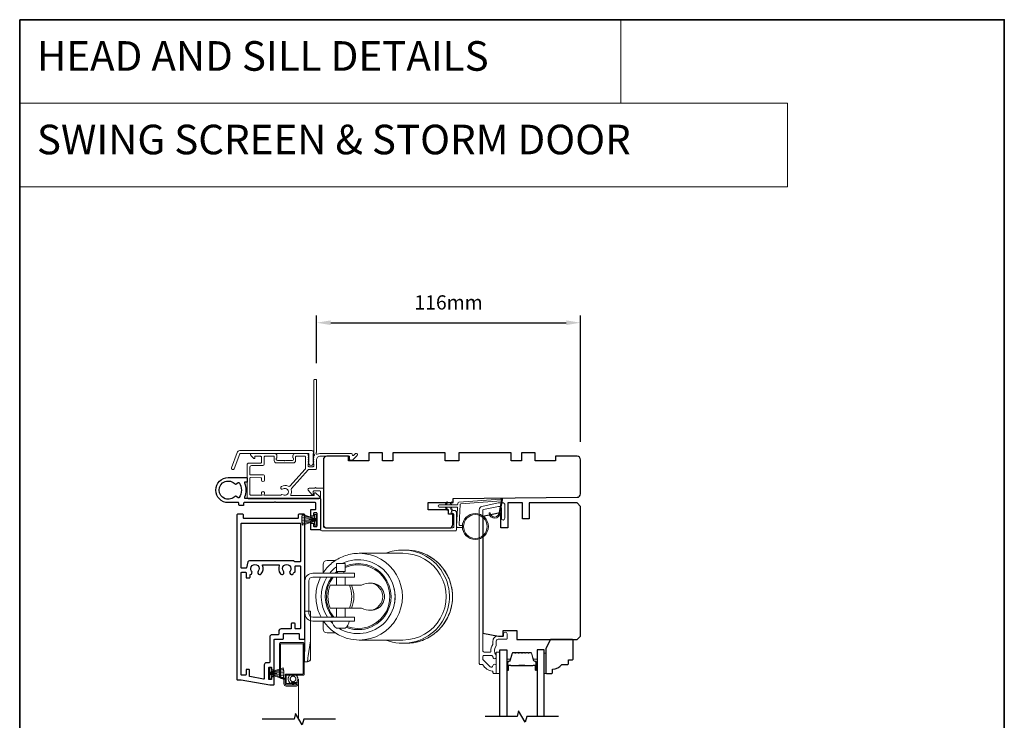
# Model space of a CAD drawing. Extents: x 3441 to 13378, y 97 to 4616.
# Drawn here: x 4899 to 5332, y 2301 to 2609 of the extents above; entities that cross this region are included whole.
import ezdxf

# ---------------------------------------------------------------- set-up
doc = ezdxf.new("R2010")
doc.units = 0
doc.header["$LTSCALE"] = 250
doc.header["$MEASUREMENT"] = 0
doc.header["$PDMODE"] = 3
doc.header["$PDSIZE"] = -2
doc.linetypes.add('HIDDEN', pattern=[0.375, 0.25, -0.125])
doc.layers.get('DEFPOINTS').update_dxf_attribs({"color": 2, "linetype": 'CONTINUOUS'})
for name, color, linetype, lineweight in [('1', 1, 'CONTINUOUS', 13), ('2', 2, 'CONTINUOUS', 25), ('5', 7, 'HIDDEN', 9), ('6', 6, 'CONTINUOUS', 5), ('8', 7, 'CONTINUOUS', 35), ('Butal', 9, 'CONTINUOUS', 15), ('Frame & Sash Cladding', 3, 'CONTINUOUS', 15), ('Spacer Bar', 1, 'CONTINUOUS', 9), ('Vinyl', 6, 'CONTINUOUS', 15), ('Wood', 7, 'CONTINUOUS', 25)]:
    doc.layers.add(name, color=color, linetype=linetype, lineweight=lineweight)
for name, color, linetype in [('3', 3, 'CONTINUOUS'), ('7', 7, 'CONTINUOUS'), ('Glass', 6, 'CONTINUOUS')]:
    doc.layers.add(name, color=color, linetype=linetype)
doc.styles.add('BOLD', font='txt')
doc.styles.add('ROMANS', font='romans')
doc.dimstyles.new('LWDEC', dxfattribs={"dimscale": 0.075, "dimtxt": 2.5, "dimasz": 2, "dimexe": 1.25, "dimexo": 3, "dimgap": 2, "dimtad": 1, "dimtoh": 1, "dimdec": 4, "dimzin": 11, "dimdsep": 46, "dimlunit": 5, "dimtxsty": 'ROMANS', "dimcen": 0, "dimdle": 1.5, "dimazin": 0, "dimtfac": 1, "dimtdec": 4, "dimtix": 1, "dimtmove": 0, "dimatfit": 3, "dimfxl": 0, "dimfrac": 2, "dimtzin": 0, "dimarcsym": 0})

# ---------------------------------------------------------------- blocks, each defined once
blk = doc.blocks.new('*D49')
at = {"layer": '2', "color": 0, "linetype": 'ByBlock', "lineweight": -2}
for p, q in [((5029.73, 2458.28), (5029.73, 2479.13)), ((5035.98, 2476.01), (5139.45, 2476.01)), ((5145.7, 2423.65), (5145.7, 2479.13))]:
    blk.add_line(p, q, dxfattribs=at)
at = {"layer": '2', "color": 0}
for points in [[(5035.98, 2477.05), (5035.98, 2474.97), (5029.73, 2476.01)], [(5139.45, 2477.05), (5139.45, 2474.97), (5145.7, 2476.01)]]:
    blk.add_solid(points, dxfattribs=at)
at = {"layer": 'DEFPOINTS', "color": 0}
for p in [(5145.7, 2476.01), (5029.73, 2450.78), (5145.7, 2416.15)]:
    blk.add_point(p, dxfattribs=at)
at = {"layer": '2', "color": 0, "insert": (5087.72, 2484.13), "char_height": 6.25, "attachment_point": 5, "style": 'ROMANS'}
blk.add_mtext('116mm', dxfattribs=at)
blk = doc.blocks.new('A$C08516239')
at = {"layer": '6', "color": 143}
for p, q in [((43.04, 39.55), (23.82, 39.55)), ((44.41, 41), (43.04, 41)), ((7.99, 34.7), (7.99, 31.04)), ((13.35, 36.4), (9.69, 36.4)), ((13.8, 35.1), (17.6, 35.1)), ((13.8, 35.1), (13.8, 31.6)), ((17.6, 35.1), (17.6, 31.6)), ((3.4, 30.8), (5.8, 30.8)), ((11.8, 30.8), (5.8, 30.8)), ((11.8, 30.8), (15.7, 30.8)), ((13.8, 31.6), (17.6, 31.6)), ((14.27, 31.6), (14.27, 30.8)), ((15.7, 30.8), (21.7, 30.8)), ((17.13, 31.6), (17.13, 30.8)), ((21.7, 29.1), (21.7, 30.8)), ((0, 13.2), (0, 27.4)), ((1.7, 13.2), (1.7, 27.4)), ((5.8, 29.1), (3.4, 29.1)), ((5.8, 29.1), (11.8, 29.1)), ((15.7, 29.1), (11.8, 29.1)), ((13.8, 29.1), (13.8, 25.5)), ((21.7, 29.1), (15.7, 29.1)), ((17.6, 29.1), (17.6, 25.5)), ((28.95, 26.5), (28.17, 26.5)), ((19.57, 25.5), (11.1, 25.5)), ((19.57, 25.5), (20.49, 25.5)), ((24.87, 25.5), (20.49, 25.5)), ((11.1, 15.5), (19.57, 15.5)), ((13.8, 15.5), (13.8, 11.5)), ((17.6, 15.5), (17.6, 11.5)), ((20.49, 15.5), (19.57, 15.5)), ((20.49, 15.5), (24.87, 15.5)), ((28.95, 14.5), (28.17, 14.5)), ((3.4, 11.5), (5.8, 11.5)), ((5.8, 9.8), (3.4, 9.8)), ((11.8, 11.5), (5.8, 11.5)), ((5.8, 9.8), (11.8, 9.8)), ((7.99, 9.8), (7.99, 6.3)), ((11.8, 11.5), (15.7, 11.5)), ((15.7, 9.8), (11.8, 9.8)), ((15.7, 11.5), (21.7, 11.5)), ((21.7, 9.8), (15.7, 9.8)), ((21.7, 9.8), (21.7, 11.5)), ((9.69, 4.6), (13.35, 4.6)), ((13.8, 6.7), (17.6, 6.7)), ((43.04, 1.45), (23.82, 1.45)), ((44.41, 0), (43.04, 0))]:
    blk.add_line(p, q, dxfattribs=at)
for centre, radius, start, end in [((9.69, 34.7), 1.7, 90, 180), ((3.4, 27.4), 3.4, 90, 180), ((3.4, 27.4), 1.7, 90, 180), ((3.4, 13.2), 3.4, 180, 270), ((3.4, 13.2), 1.7, 180, 270), ((15.94, 10.08), 4, 184.0033, 237.652), ((15.46, 10.08), 4, 302.348, 355.9967), ((9.69, 6.3), 1.7, 180, 270)]:
    blk.add_arc(centre, radius, start, end, dxfattribs=at)
for centre, major_axis, start_param, end_param in [((23.82, 20.5), (0, -19.05), 0, 3.141593), ((43.04, 20.5), (0, 20.5), 0, 0.378369), ((43.04, 20.5), (0, -20.5), 5.904816, 9.424778), ((43.04, 20.5), (0, -19.05), 0, 3.141593), ((44.41, 20.5), (0, -20.5), 0, 3.141593), ((23.39, 20.5), (0, -16.25), 5.726916, 9.879321), ((23.39, 20.5), (0, -14.5), 5.904732, 9.836502), ((23.37, 20.5), (0, -14), 5.921939, 9.850657), ((23.39, 20.5), (0, -16.25), 3.774654, 4.025873), ((23.39, 20.5), (0, -14.5), 3.840544, 3.922401), ((23.37, 20.5), (0, -14), 3.851374, 3.885668), ((23.39, 20.5), (0, -16.25), 4.154695, 5.299366), ((23.39, 20.5), (0, -14.5), 4.077481, 5.382011), ((23.37, 20.5), (0, -14), 4.050909, 5.410611), ((28.17, 20.5), (0, -6), 5.6975, 10.010464), ((28.95, 20.5), (0, -6), 0, 3.141593), ((23.06, 20.5), (0, -13), 4.317598, 5.10718), ((7.61, 20.5), (0, 13), 4.317598, 5.10718), ((8.53, 20.5), (0, 13), 4.317598, 5.10718), ((23.59, 20.5), (0, 16.05), 4.475333, 4.949445), ((23.39, 20.5), (0, -16.25), 5.431162, 5.517317)]:
    blk.add_ellipse(centre, major_axis=major_axis, ratio=0.997111, start_param=start_param, end_param=end_param, dxfattribs=at)
for points, knots in [([(23.82, 39.55), (21.79, 39.55), (19.77, 39.22), (15.92, 37.94), (14.1, 37), (10.85, 34.57), (9.42, 33.09), (8.11, 31.22), (7.97, 31.01), (7.83, 30.8)], [0, 0, 0, 0, 0.3197308, 0.3197308, 0.6395153, 0.6395153, 0.959439, 0.959439, 0.999341, 0.999341, 0.999341, 0.999341]), ([(44.41, 0), (46.59, 0), (48.77, 0.35), (52.91, 1.73), (54.87, 2.75), (58.36, 5.36), (59.9, 6.95), (62.41, 10.53), (63.37, 12.52), (64.62, 16.71), (64.91, 18.91), (64.78, 23.28), (64.37, 25.46), (62.87, 29.57), (61.8, 31.5), (59.09, 34.93), (57.46, 36.43), (53.82, 38.83), (51.8, 39.74), (47.97, 40.76), (46.19, 41), (44.41, 41)], [3.141593, 3.141593, 3.141593, 3.141593, 3.46142, 3.46142, 3.781283, 3.781283, 4.101234, 4.101234, 4.421293, 4.421293, 4.741436, 4.741436, 5.061607, 5.061607, 5.381738, 5.381738, 5.701778, 5.701778, 6.021711, 6.021711, 6.283185, 6.283185, 6.283185, 6.283185]), ([(6.86, 29.1), (6.36, 28.1), (5.94, 27.05), (5.03, 24.02), (4.76, 21.98), (4.88, 17.92), (5.27, 15.89), (6.27, 13.13), (6.64, 12.3), (7.07, 11.5)], [1.1022304, 1.1022304, 1.1022304, 1.1022304, 1.2795313, 1.2795313, 1.5997552, 1.5997552, 1.9200224, 1.9200224, 2.0630442, 2.0630442, 2.0630442, 2.0630442]), ([(8.1, 9.8), (8.36, 9.42), (8.63, 9.04), (10.17, 7.09), (11.69, 5.7), (15.07, 3.47), (16.95, 2.62), (20.51, 1.67), (22.16, 1.45), (23.82, 1.45)], [2.1674228, 2.1674228, 2.1674228, 2.1674228, 2.2402279, 2.2402279, 2.5602905, 2.5602905, 2.8801847, 2.8801847, 3.1415927, 3.1415927, 3.1415927, 3.1415927])]:
    blk.add_open_spline(points, degree=3, knots=knots, dxfattribs=at)
blk = doc.blocks.new('A$C386D100C')
at = {"layer": '6'}
for p, q in [((0, 22.23), (0.25, 12.99)), ((1.3, 22.23), (0, 22.23)), ((0.25, 13.49), (0.01, 22.23)), ((1.3, 22.15), (1.27, 22.15)), ((1.3, 22.15), (1.3, 22.23)), ((2.75, 13), (1.7, 19.59)), ((2.75, 20.78), (2.75, 20.61)), ((2.75, 20.61), (2.75, 13)), ((0.25, 13.49), (0.25, 0)), ((2.75, 13), (2.75, 8.07)), ((2.75, 0), (2.75, 8.07)), ((0.25, 0), (2.75, 0))]:
    blk.add_line(p, q, dxfattribs=at)
blk.add_arc((1.3, 20.78), 1.45, 0, 90, dxfattribs=at)
blk.add_ellipse((1.83, 18.61), major_axis=(-0.57, 3.62), ratio=0.007758, start_param=4.985406, end_param=6.067176, dxfattribs=at)
blk.add_open_spline([(1.3, 22.15), (1.48, 22.15), (1.69, 22.11), (2.02, 21.97), (2.2, 21.84), (2.46, 21.58), (2.57, 21.39), (2.71, 21.04), (2.75, 20.81), (2.75, 20.61)], degree=3, knots=[0.4205707, 0.4205707, 0.4205707, 0.4205707, 0.4741876, 0.4741876, 0.5288145, 0.5288145, 0.5836969, 0.5836969, 0.6426595, 0.6426595, 0.6426595, 0.6426595], dxfattribs=at)
blk = doc.blocks.new('A$C330946C7')
at = {"layer": '5'}
for p, q in [((8.41, 5.61), (8.41, 6.36)), ((8.41, 6.36), (13.16, 6.36)), ((8.41, 0.36), (10.26, 6.11)), ((10.06, 5.61), (8.41, 5.61)), ((8.93, 0.24), (10.41, 6.06)), ((9.67, 0.11), (10.56, 6.03)), ((10.25, 6.11), (10.06, 5.61)), ((10.08, 5.66), (10.08, 5.66)), ((10.1, 5.66), (10.09, 5.66)), ((11.33, 6.11), (10.25, 6.11)), ((10.25, 6.11), (10.26, 6.11)), ((10.26, 6.11), (11.31, 6.11)), ((10.41, 0.03), (10.71, 6.02)), ((11.16, 0.01), (10.86, 6.02)), ((11.91, 0.08), (11.02, 6.03)), ((12.66, 0.21), (11.17, 6.06)), ((13.16, 0.35), (11.31, 6.11)), ((11.32, 6.11), (11.33, 6.11)), ((11.51, 5.61), (11.33, 6.11)), ((11.48, 5.66), (11.48, 5.66)), ((11.49, 5.66), (11.49, 5.66)), ((13.16, 5.61), (11.51, 5.61)), ((13.16, 6.36), (13.16, 5.61))]:
    blk.add_line(p, q, dxfattribs=at)
for centre, radius, start, end in [((11.22, 11.22), 11.22, 255.5091, 267.7643), ((10.89, 7.83), 7.82, 269.2959, 286.9036)]:
    blk.add_arc(centre, radius, start, end, dxfattribs=at)
blk = doc.blocks.new('A$C7CB67425')
at = {"layer": '3'}
for points in [[(10.9, 33.42, -0.542783), (11.25, 33.19), (11.25, 0.5, 0.414214), (11.75, 0), (25, 0, 0.414214), (25.25, 0.25), (25.25, 4, 0.414214), (25, 4.25), (22.5, 4.25, 0.414214), (22.25, 4), (22.25, 3.25, 0.414214), (22.5, 3), (23.5, 3, -0.414214), (23.75, 2.75), (23.75, 1.75, -0.414214), (23.5, 1.5), (18, 1.5, -0.414214), (17.75, 1.75), (17.75, 2.75, -0.414214), (18, 3), (19, 3, 0.414214), (19.25, 3.25), (19.25, 4, 0.414214), (19, 4.25), (16.5, 4.25, 0.414214), (16.25, 4), (16.25, 2.25, -0.414214), (16, 2), (13.5, 2, -0.414214), (13.25, 2.25), (13.25, 19.54, 0.198912), (13.18, 19.72), (13.07, 19.82, -0.414214), (13.07, 20.18), (13.18, 20.28, 0.198912), (13.25, 20.46), (13.25, 33.55, -0.414214), (13.5, 33.8), (14.25, 33.8, 0.414214), (14.5, 34.05), (14.5, 35.55, 0.414214), (14.25, 35.8), (13.5, 35.8, -0.414214), (13.25, 36.05), (13.25, 40.5, 1), (2.25, 40.5), (2.25, 32.45, 0.414214), (2.5, 32.2), (4, 32.2, 0.414214), (4.25, 32.45), (4.25, 33.19, -0.542783), (4.6, 33.42, 0.212278)], [(10.37, 37.48, 2.683736), (5.13, 37.48, -0.397078), (5.17, 37.13), (4.41, 36.14, 0.427595), (4.46, 35.78, 0.314289), (11.04, 35.78, 0.427595), (11.09, 36.14), (10.33, 37.13, -0.397078)]]:
    blk.add_lwpolyline(points, format="xyb", close=True, dxfattribs=at)
blk = doc.blocks.new('A$C088247D3')
at = {"layer": '2'}
blk.add_blockref('A$C7CB67425', (0, 14.21), dxfattribs=at)
at = {"layer": '2', "rotation": 180}
blk.add_blockref('A$C330946C7', (31.54, 22.44), dxfattribs=at)

msp = doc.modelspace()

# ---------------------------------------------------------------- linework, layer by layer
at = {"layer": '1', "linetype": 'Continuous'}
for points in [[(4899.25, 2609.14), (5163.38, 2609.14), (5163.38, 2572.43), (4899.25, 2572.43)], [(4899.25, 2572.43), (5236.7, 2572.43), (5236.7, 2535.71), (4899.25, 2535.71)]]:
    msp.add_lwpolyline(points, close=True, dxfattribs=at)
at = {"layer": '1'}
msp.add_lwpolyline([(5109.95, 2392.62, -0.968618), (5106.03, 2392.41), (5105.53, 2392.41, 0.966784), (5110.45, 2392.57), (5111.45, 2398.23, 0.488395), (5111.13, 2398.58), (5110.62, 2398.55, -0.488395), (5110.93, 2398.19)], format="xyb", close=True, dxfattribs=at)
for points in [[(5086.81, 2395.96), (5087.25, 2396.91, 1.569686), (5086.93, 2397.06), (5086.3, 2395.96)], [(5086.81, 2394.96), (5087.25, 2394.01, -1.569686), (5086.93, 2393.86), (5086.3, 2394.96)], [(5088.81, 2395.96), (5089.25, 2396.91, 1.569686), (5088.93, 2397.06), (5088.3, 2395.96)], [(5088.81, 2394.96), (5089.25, 2394.01, -1.569686), (5088.93, 2393.86), (5088.3, 2394.96)]]:
    msp.add_lwpolyline(points, format="xyb", dxfattribs=at)
for radius in [5.71, 5.21]:
    msp.add_circle((5099.51, 2386.47), radius, dxfattribs=at)
at = {"layer": '3'}
for points in [[(4996.63, 2319.16), (5009.13, 2316.95), (5010.88, 2316.95, 0.414214), (5011.13, 2317.2), (5011.13, 2320.2, 0.414214), (5010.88, 2320.45), (5010.18, 2320.45, 0.414214), (5009.93, 2320.2), (5009.93, 2319.5, -0.414214), (5009.68, 2319.25), (5008.98, 2319.25, -0.414214), (5008.73, 2319.5), (5008.73, 2324.4, -0.414214), (5008.98, 2324.65), (5009.68, 2324.65, -0.414214), (5009.93, 2324.4), (5009.93, 2323.7, 0.414214), (5010.18, 2323.45), (5010.88, 2323.45, 0.414214), (5011.13, 2323.7), (5011.13, 2336.7, -0.414214), (5011.38, 2336.95), (5014.88, 2336.95, 0.414214), (5015.13, 2337.2), (5015.13, 2339.2, -0.414214), (5015.38, 2339.45), (5021.88, 2339.45, -0.414214), (5022.13, 2339.2), (5022.13, 2337.2, 0.414214), (5022.38, 2336.95), (5024.38, 2336.95, 0.414214), (5024.63, 2337.2), (5024.63, 2391.45, 0.414214), (5024.13, 2391.95), (5022.13, 2391.95, 0.414214), (5021.63, 2391.45), (5021.63, 2390.2, -0.414214), (5021.38, 2389.95), (4997.88, 2389.95, -0.414214), (4997.63, 2390.2), (4997.63, 2391.45, 0.414214), (4997.13, 2391.95), (4995.13, 2391.95, 0.414214), (4994.63, 2391.45), (4994.63, 2319.41, 0.414214), (4994.88, 2319.16)], [(5022.38, 2370.95), (5020.2, 2370.95, -0.267949), (5019.98, 2371.08, 0.267949), (5019.33, 2371.45), (5000.28, 2371.45, 0.339454), (4999.56, 2370.9), (4998.87, 2368.34, -0.339454), (4998.63, 2368.16), (4996.88, 2368.16, -0.414214), (4996.63, 2368.41), (4996.63, 2387.7, -0.414214), (4996.88, 2387.95), (5022.38, 2387.95, -0.414214), (5022.63, 2387.7), (5022.63, 2371.2, -0.414214)], [(4998.48, 2366.41, -0.414214), (4998.73, 2366.16), (4998.73, 2364.16, 0.414214), (4998.98, 2363.91), (5000.23, 2363.91, 0.414214), (5000.48, 2364.16), (5000.48, 2365.16, -0.356394), (5000.68, 2365.4, 0.560076), (5001.19, 2366.8, -2.075324), (5004.07, 2366.8, 1), (5005.44, 2365.71, 0.2751), (5005.94, 2369.35, -0.537211), (5006.17, 2369.7), (5013.1, 2369.7, -0.537211), (5013.33, 2369.35, 0.2751), (5013.82, 2365.71, 1), (5015.19, 2366.8, -2.075324), (5018.07, 2366.8, 1), (5019.44, 2365.71, 0.049997), (5019.83, 2366.32, -0.281574), (5020.05, 2366.45), (5020.08, 2366.45, 0.414214), (5020.33, 2366.7), (5020.33, 2368.95, -0.414214), (5020.58, 2369.2), (5022.38, 2369.2, -0.414214), (5022.63, 2368.95), (5022.63, 2341.7, -0.414214), (5022.38, 2341.45), (5020.58, 2341.45, -0.414214), (5020.33, 2341.7), (5020.33, 2343.7, 0.414214), (5020.08, 2343.95), (5018.83, 2343.95, 0.414214), (5018.58, 2343.7), (5018.58, 2341.7, -0.414214), (5018.33, 2341.45), (5014.13, 2341.45, 0.414214), (5013.13, 2340.45), (5013.13, 2339.2, -0.414214), (5012.88, 2338.95), (5010.13, 2338.95, 0.414214), (5009.13, 2337.95), (5009.13, 2326.9, -0.414214), (5008.88, 2326.65), (5007.73, 2326.65, 0.414214), (5006.73, 2325.65), (5006.73, 2319.7, -0.466308), (5006.44, 2319.46), (5000.44, 2320.52, -0.36397), (5000.23, 2320.76), (5000.23, 2323.41, 0.414214), (4999.98, 2323.66), (4998.98, 2323.66, 0.414214), (4998.73, 2323.41), (4998.73, 2321.41, -0.414214), (4998.48, 2321.16), (4996.88, 2321.16, -0.414214), (4996.63, 2321.41), (4996.63, 2366.16, -0.414214), (4996.88, 2366.41)]]:
    msp.add_lwpolyline(points, format="xyb", close=True, dxfattribs=at)
at = {"layer": '5', "linetype": 'HIDDEN'}
msp.add_line((5021.74, 2319.43), (5021.74, 2302.13), dxfattribs=at)
at = {"layer": '5'}
for radius in [2.12, 1.22]:
    msp.add_circle((5019.38, 2319.49), radius, dxfattribs=at)
at = {"layer": '6'}
msp.add_lwpolyline([(5093.82, 2386.97), (5092.63, 2386.97, -0.429634), (5092.33, 2387.29), (5092.79, 2396.16, -0.378255), (5093.07, 2396.44), (5110.85, 2397.72), (5110.93, 2398.19, 0.488395), (5110.62, 2398.55), (5092.23, 2397.22, 0.378255), (5091.77, 2396.75), (5091.74, 2396.24, -0.39896), (5091.44, 2395.96), (5083.6, 2395.96, 1), (5083.6, 2394.96), (5091.41, 2394.96, -0.429634), (5091.71, 2394.64), (5091.28, 2386.5, 0.429634), (5091.78, 2385.97), (5093.82, 2385.97)], format="xyb", dxfattribs=at)
msp.add_lwpolyline([(5018.71, 2317.97), (5018.71, 2317.47), (5020.96, 2317.47, -1), (5020.96, 2316.9), (5016.41, 2316.9, -0.414214), (5015.88, 2317.43), (5015.88, 2318.96, 0.414214), (5014.69, 2320.15), (5014.57, 2320.15, -0.414214), (5013.88, 2320.84), (5013.88, 2334.83, -0.414214), (5014.01, 2334.95), (5023.66, 2334.95, -0.414214), (5023.78, 2334.83), (5023.78, 2321.78, -0.414214), (5023.66, 2321.65), (5016.41, 2321.65, 0.414214), (5015.91, 2321.15), (5015.91, 2317.43, 0.414214), (5016.41, 2316.93), (5020.96, 2316.93), (5020.96, 2317.43), (5016.53, 2317.43, -0.414214), (5016.41, 2317.55), (5016.41, 2321.03, -0.414214), (5016.53, 2321.15), (5023.78, 2321.15, 0.414214), (5024.28, 2321.65), (5024.28, 2334.95, 0.414214), (5023.78, 2335.45), (5013.88, 2335.45, 0.414214), (5013.38, 2334.95), (5013.38, 2320.84, 0.414214), (5014.57, 2319.65), (5014.69, 2319.65, -0.414214), (5015.38, 2318.96), (5015.38, 2317.4, 0.414214), (5016.38, 2316.4), (5020.96, 2316.4, 1), (5020.96, 2317.97)], format="xyb", close=True, dxfattribs=at)
msp.add_lwpolyline([(5110.23, 2321.83), (5110.23, 2331.33), (5108.73, 2331.33), (5108.73, 2321.83)], close=True, dxfattribs=at)
at = {"layer": '7', "flags": 128}
for points in [[(5038.05, 2301.89), (5024.06, 2301.89), (5023.39, 2299.39), (5020.5, 2304.39), (5019.83, 2301.89), (5005.85, 2301.89)], [(5136.08, 2303.03), (5122.1, 2303.03), (5121.43, 2300.53), (5118.54, 2305.53), (5117.87, 2303.03), (5103.88, 2303.03)]]:
    msp.add_lwpolyline(points, dxfattribs=at)
at = {"layer": '8', "linetype": 'Continuous'}
msp.add_lwpolyline([(4899.25, 2609.14), (5331.98, 2609.14), (5331.98, 1814.05), (4899.25, 1814.05)], close=True, dxfattribs=at)
at = {"layer": 'Butal'}
for points in [[(5113.33, 2323.72), (5113.33, 2327.9, -0.414214), (5113.58, 2328.15), (5114.91, 2328.15), (5114.72, 2327.54, -0.329751), (5114.36, 2327.28), (5114.24, 2327.28, 0.414214), (5113.73, 2326.77), (5113.73, 2323.47), (5113.58, 2323.47, -0.414214)], [(5126.63, 2323.72), (5126.63, 2327.9, 0.414214), (5126.38, 2328.15), (5125.06, 2328.15), (5125.24, 2327.54, 0.329751), (5125.6, 2327.28), (5125.72, 2327.28, -0.414214), (5126.23, 2326.77), (5126.23, 2323.47), (5126.38, 2323.47, 0.414214)]]:
    msp.add_lwpolyline(points, format="xyb", close=True, dxfattribs=at)
at = {"layer": 'Frame & Sash Cladding'}
for points in [[(5028.53, 2418.42, 0.230961), (5028.63, 2418.22, -0.433933), (5028.68, 2417.64), (5028.35, 2417.27, 0.381966), (5028.35, 2416.93), (5028.53, 2416.72), (5028.35, 2416.52, 0.381966), (5028.35, 2416.18), (5028.53, 2415.97), (5028.35, 2415.77, 0.381966), (5028.35, 2415.43), (5028.53, 2415.22), (5028.35, 2415.02, 0.381966), (5028.35, 2414.68), (5028.53, 2414.47), (5028.35, 2414.27, 0.381966), (5028.35, 2413.93), (5028.53, 2413.72), (5028.53, 2413.23, -0.414214), (5028.03, 2412.73), (5026.53, 2412.73, -0.414214), (5026.03, 2413.23), (5026.03, 2413.72), (5026.22, 2413.93, 0.381966), (5026.22, 2414.27), (5026.03, 2414.47), (5026.22, 2414.68, 0.381966), (5026.22, 2415.02), (5026.03, 2415.22), (5026.22, 2415.43, 0.381966), (5026.22, 2415.77), (5026.03, 2415.97), (5026.22, 2416.18, 0.381966), (5026.22, 2416.52), (5026.03, 2416.72), (5026.22, 2416.93, 0.381966), (5026.22, 2417.27), (5026.03, 2417.47), (5026.22, 2417.68, 0.381966), (5026.22, 2418.02), (5025.91, 2418.37, 0.213422), (5025.53, 2418.53), (5020.33, 2418.53, 0.414214), (5019.33, 2417.53), (5019.33, 2416.82, 0.239932), (5019.44, 2416.62, -0.72633), (5019.08, 2415.53), (5016.08, 2415.53), (5015.83, 2415.28), (5015.58, 2415.53), (5012.58, 2415.53, -0.72633), (5012.23, 2416.62, 0.239932), (5012.33, 2416.82), (5012.33, 2417.53, 0.414214), (5011.33, 2418.53), (5001.13, 2418.53, 0.668179), (5000.78, 2417.68), (5002.11, 2416.35, 0.668179), (5002.53, 2416.53), (5002.53, 2417.08, -0.414214), (5002.78, 2417.33), (5005.03, 2417.33, -0.414214), (5005.53, 2416.83), (5005.53, 2414.83, -0.414214), (5005.03, 2414.33), (4999.98, 2414.33, 0.414214), (4999.23, 2413.58), (4999.23, 2404.53), (4999.23, 2399.23, 0.414214), (4999.83, 2398.63), (5030.73, 2398.63, 0.668958), (5031.09, 2399.49), (5029.31, 2401.26, 0.198353), (5029.13, 2401.33), (5028.98, 2401.33, 0.414214), (5028.73, 2401.08), (5028.73, 2400.33, -0.414214), (5028.48, 2400.08), (5018.58, 2400.08, -0.558503), (5018.36, 2400.45, 0.193824), (5018.53, 2402.55, -0.263624), (5018.66, 2403.13), (5026.03, 2411.34, -0.212871), (5026.48, 2411.53), (5029.13, 2411.53, 0.414214), (5029.73, 2412.13), (5029.73, 2415.83, -0.414214), (5031.23, 2417.33), (5044.23, 2417.33), (5044.23, 2415.93, 0.414214), (5044.48, 2415.68), (5045.49, 2415.68, 0.198912), (5045.66, 2415.76), (5047.59, 2417.68, 0.668179), (5047.23, 2418.53), (5046.85, 2418.53, 0.198912), (5046.67, 2418.46), (5045.91, 2417.7, -0.68058), (5045.48, 2417.88, 0.424236), (5044.85, 2418.53), (5031.23, 2418.53, 0.118232), (5030.01, 2418.24, -0.957443), (5029.62, 2418.94, 0.258834), (5029.73, 2419.15), (5029.73, 2450.78, 0.414214), (5029.48, 2451.03), (5028.78, 2451.03, 0.414214), (5028.53, 2450.78), (5028.53, 2418.42), (5028.53, 2418.53)], [(5000.43, 2407.71), (5000.43, 2400.69, 0.414214), (5000.93, 2400.19), (5005.5, 2400.19, 0.510556), (5005.74, 2400.52), (5005.57, 2401.04, -1.381129), (5006.8, 2401.04), (5006.63, 2400.52, 0.510556), (5006.87, 2400.19), (5013.88, 2400.19, 0.241531), (5014.08, 2400.3, -0.406378), (5014.98, 2400.46, 1.886618), (5014.98, 2402.98, -1), (5014.25, 2404.06, -0.292957), (5017.3, 2404.14, 0.360188), (5018.05, 2404.25), (5024.68, 2411.63, 0.185028), (5024.83, 2412.03), (5024.83, 2413.59), (5024.83, 2417.08, 0.414214), (5024.58, 2417.33), (5020.78, 2417.33, 0.414214), (5020.53, 2417.08), (5020.53, 2415.44, -0.414214), (5019.53, 2414.44), (5012.13, 2414.44, -0.414214), (5011.13, 2415.44), (5011.13, 2417.19, 0.414214), (5010.88, 2417.44), (5007.23, 2417.44, 0.414214), (5006.73, 2416.94), (5006.73, 2414.94), (5006.73, 2413.87, -0.414213), (5006.1, 2413.24), (5001.06, 2413.24, 0.414213), (5000.43, 2412.61), (5000.43, 2409.37, 0.417651), (5000.69, 2409.12), (5006.2, 2409.18, -0.417651), (5006.83, 2408.55), (5006.83, 2406.84, -1), (5005.53, 2406.84), (5005.53, 2407.64, 0.409915), (5005.29, 2407.89), (5000.69, 2407.96, 0.418526), (5000.43, 2407.71)]]:
    msp.add_lwpolyline(points, format="xyb", dxfattribs=at)
for points in [[(4996.01, 2419.81), (5027.68, 2419.81, -0.6885), (5028.18, 2418.5), (5028.18, 2416.78, -0.520567), (5028.32, 2416.58), (5028.18, 2416.2), (5028.18, 2414.78, -0.520567), (5028.32, 2414.58), (5028.03, 2413.79, -0.700208), (5026.53, 2413.79), (5026.24, 2414.58, -0.520567), (5026.38, 2414.78), (5026.38, 2416.2), (5026.24, 2416.58, -0.520567), (5026.38, 2416.78), (5026.38, 2418.31, 0.414214), (5026.13, 2418.56), (4996.18, 2418.56, 0.315299), (4995.95, 2418.4), (4993.56, 2411.85, -1), (4992.39, 2412.28), (4994.83, 2418.99, -0.315299)], [(5089.63, 2392.33), (5089.06, 2392.33, -0.490314), (5088.82, 2392.65, -0.881018), (5091.28, 2392.33), (5091.28, 2385.21, -0.414214), (5090.65, 2384.58), (5032.11, 2384.58, -0.414213), (5031.48, 2385.21), (5031.48, 2401.83, 0.414213), (5031.23, 2402.08), (5028.48, 2402.08, 0.414214), (5028.23, 2401.83), (5028.23, 2400.58, -0.414213), (5027.98, 2400.33), (5027.73, 2400.33), (5026.1, 2402.46, -0.687151), (5026.44, 2403.33), (5029.08, 2403.33, -1), (5029.58, 2403.33), (5032.48, 2403.33, -0.414213), (5032.73, 2403.08), (5032.73, 2386.46, 0.414213), (5033.36, 2385.83), (5089.4, 2385.83, 0.414214), (5090.03, 2386.46), (5090.03, 2391.93, 0.414213)], [(5102.59, 2325.83, -0.263726), (5102.8, 2325.71, 0.222462), (5107.02, 2322.87, -0.369274), (5107.23, 2322.62), (5107.23, 2322.33, 0.414214), (5107.73, 2321.83), (5108.43, 2321.83, 0.414214), (5108.73, 2322.13), (5108.73, 2325.27, 0.967186), (5107.23, 2325.32, -0.644317), (5105.96, 2324.84), (5102.81, 2327.99, -0.198912), (5102.73, 2328.17), (5102.73, 2329.13, -0.414214), (5103.43, 2329.83), (5106.74, 2329.83, -0.267623), (5106.96, 2329.71, 0.023876), (5107.19, 2329.35, -0.181811), (5107.24, 2329.18, 1.050812), (5108.73, 2329.1), (5108.73, 2329.74, 0.190661), (5108.67, 2329.91, -0.395706), (5108.67, 2334.02, 0.190661), (5108.73, 2334.19), (5108.73, 2336.18, -0.414214), (5109.48, 2336.93), (5113.18, 2336.93, 0.414214), (5113.43, 2337.18), (5113.43, 2339.33, 1), (5111.93, 2339.33), (5111.93, 2338.33), (5109.38, 2338.33, 0.414214), (5107.23, 2336.18), (5107.23, 2334.72, -0.155875), (5107.19, 2334.57, 0.176449), (5106.37, 2331.6, -0.437869), (5106.12, 2331.33), (5103.43, 2331.33, -0.414214), (5102.73, 2332.03), (5102.73, 2393.44, -0.354119), (5103.13, 2393.93), (5109.73, 2395.33), (5110.28, 2395.33, -0.414214), (5110.93, 2394.68), (5110.93, 2390.08, 1), (5112.43, 2390.08), (5112.43, 2396.23, 0.414214), (5111.83, 2396.83), (5109.58, 2396.83), (5102.42, 2395.31, 0.354119), (5101.23, 2393.85), (5101.23, 2326.33, 0.414214), (5101.73, 2325.83)]]:
    msp.add_lwpolyline(points, format="xyb", close=True, dxfattribs=at)
at = {"layer": 'Glass', "color": 1}
for points in [[(5110.23, 2303.03), (5110.23, 2332.28), (5113.33, 2332.28), (5113.33, 2303.03)], [(5129.73, 2303.03), (5129.73, 2332.28), (5126.63, 2332.28), (5126.63, 2303.03)]]:
    msp.add_lwpolyline(points, dxfattribs=at)
at = {"layer": 'Spacer Bar'}
for points in [[(5118.8, 2331.15, 0.226277), (5118.7, 2331.11), (5118.63, 2331.02, -0.476976), (5118.44, 2331.02), (5118.37, 2331.11, 0.226277), (5118.27, 2331.15), (5117.35, 2331.15, 0.226277), (5117.25, 2331.11), (5117.18, 2331.02, -0.476976), (5116.99, 2331.02), (5116.92, 2331.11, 0.226277), (5116.82, 2331.15), (5116.2, 2331.15, 0.329751), (5115.72, 2330.8), (5114.72, 2327.54, -0.329751), (5114.35, 2327.27), (5114.23, 2327.27, 0.414214), (5113.73, 2326.77), (5113.73, 2323.47, 1), (5114.11, 2323.47), (5114.11, 2325.34, -0.414214), (5114.26, 2325.49), (5114.78, 2325.49), (5114.78, 2325.6), (5114.3, 2325.6, 0.414214), (5114, 2325.3), (5114, 2323.47, -1), (5113.85, 2323.47), (5113.85, 2326.77, -0.414214), (5114.23, 2327.15), (5114.35, 2327.15, 0.329751), (5114.83, 2327.51), (5115.83, 2330.77, -0.329751), (5116.2, 2331.04), (5116.82, 2331.04, -0.226277), (5116.83, 2331.03), (5116.9, 2330.95, 0.476976), (5117.27, 2330.95), (5117.34, 2331.03, -0.226277), (5117.35, 2331.04), (5118.27, 2331.04, -0.226277), (5118.28, 2331.03), (5118.35, 2330.95, 0.476976), (5118.72, 2330.95), (5118.79, 2331.03, -0.226277), (5118.8, 2331.04), (5119.71, 2331.04, -0.256633), (5119.73, 2331.03), (5119.79, 2330.95, 0.476976), (5120.17, 2330.95), (5120.24, 2331.03, -0.226277), (5120.25, 2331.04), (5121.16, 2331.04, -0.256633), (5121.17, 2331.03), (5121.24, 2330.95, 0.476976), (5121.62, 2330.95), (5121.69, 2331.03, -0.226277), (5121.7, 2331.04), (5122.61, 2331.04, -0.256633), (5122.62, 2331.03), (5122.69, 2330.95, 0.476976), (5123.06, 2330.95), (5123.13, 2331.03, -0.226277), (5123.14, 2331.04), (5123.77, 2331.04, -0.329751), (5124.14, 2330.77), (5125.13, 2327.51, 0.329751), (5125.61, 2327.15), (5125.73, 2327.15, -0.414214), (5126.12, 2326.77), (5126.12, 2323.47, -1), (5125.96, 2323.47), (5125.96, 2325.3, 0.414214), (5125.66, 2325.6), (5125.19, 2325.6), (5125.19, 2325.49), (5125.7, 2325.49, -0.414214), (5125.85, 2325.34), (5125.85, 2323.47, 1), (5126.23, 2323.47), (5126.23, 2326.77, 0.414214), (5125.73, 2327.27), (5125.61, 2327.27, -0.329751), (5125.24, 2327.54), (5124.25, 2330.8, 0.329751), (5123.77, 2331.15), (5123.14, 2331.15, 0.226277), (5123.05, 2331.11), (5122.98, 2331.02, -0.476976), (5122.78, 2331.02), (5122.71, 2331.11, 0.226277), (5122.61, 2331.15), (5121.7, 2331.15, 0.226277), (5121.6, 2331.11), (5121.53, 2331.02, -0.476976), (5121.33, 2331.02), (5121.26, 2331.11, 0.226277), (5121.16, 2331.15), (5120.25, 2331.15, 0.226277), (5120.15, 2331.11), (5120.08, 2331.02, -0.476976), (5119.88, 2331.02), (5119.81, 2331.11, 0.226277), (5119.72, 2331.15)], [(5114.33, 2325.44), (5114.96, 2325.44, -0.22907), (5115.12, 2325.36, 0.224481), (5115.26, 2325.3), (5118.54, 2325.3, 0.28964), (5118.7, 2325.4, -0.272736), (5118.93, 2325.55), (5121.04, 2325.55, -0.272736), (5121.26, 2325.4, 0.28964), (5121.42, 2325.3), (5124.7, 2325.3, 0.224481), (5124.84, 2325.36, -0.22907), (5125, 2325.44), (5125.63, 2325.44), (5125.63, 2325.49), (5125, 2325.49, 0.228585), (5124.8, 2325.39, -0.224481), (5124.7, 2325.35), (5121.42, 2325.35, -0.28964), (5121.31, 2325.42, 0.274141), (5121.04, 2325.6), (5118.93, 2325.6, 0.274141), (5118.66, 2325.42, -0.28964), (5118.54, 2325.35), (5115.26, 2325.35, -0.224481), (5115.16, 2325.39, 0.228585), (5114.96, 2325.49), (5114.33, 2325.49)]]:
    msp.add_lwpolyline(points, format="xyb", close=True, dxfattribs=at)
msp.add_lwpolyline([(5118.54, 2325.35, -0.001885), (5118.54, 2325.35), (5115.26, 2325.35, -0.224481), (5115.16, 2325.39, 0.228585), (5114.96, 2325.49), (5114.33, 2325.49), (5114.33, 2325.44), (5114.96, 2325.44, -0.22907), (5115.12, 2325.36, 0.224481), (5115.26, 2325.3), (5118.54, 2325.3, -0.214245), (5118.58, 2325.28, 0.214245), (5118.71, 2325.22), (5121.25, 2325.22, 0.214245), (5121.38, 2325.28, -0.214245), (5121.42, 2325.3), (5124.7, 2325.3, 0.224481), (5124.84, 2325.36, -0.22907), (5125, 2325.44), (5125.63, 2325.44), (5125.63, 2325.49), (5125, 2325.49, 0.228585), (5124.8, 2325.39, -0.224481), (5124.7, 2325.35), (5121.42, 2325.35, 0.214245), (5121.35, 2325.31, -0.214245), (5121.25, 2325.27), (5118.71, 2325.27, -0.214245), (5118.62, 2325.31, 0.214245), (5118.54, 2325.35)], format="xyb", dxfattribs=at)
at = {"layer": 'Vinyl'}
msp.add_lwpolyline([(5129.73, 2321.83), (5130.48, 2321.83), (5130.48, 2330.83), (5129.73, 2330.83)], close=True, dxfattribs=at)
at = {"layer": 'Wood'}
for points in [[(5078.73, 2393.83), (5078.73, 2397.08), (5089.72, 2397.08), (5089.73, 2398.83), (5144.25, 2399.31, 0.41166), (5145.73, 2400.81), (5145.73, 2415.83, 0.414214), (5144.23, 2417.33), (5134.73, 2417.33), (5134.73, 2415.33), (5125.73, 2415.33), (5125.73, 2418.83), (5119.73, 2418.83), (5119.73, 2415.33), (5115.23, 2415.33), (5115.23, 2418.83), (5092.23, 2418.83), (5092.23, 2415.33), (5086.23, 2415.33), (5086.23, 2418.83), (5063.23, 2418.83), (5063.23, 2415.33), (5058.73, 2415.33), (5058.73, 2418.83), (5052.73, 2418.83), (5052.73, 2415.33), (5043.73, 2415.33), (5043.73, 2417.33), (5034.23, 2417.33, 0.414214), (5032.73, 2415.83), (5032.73, 2387.33, 0.414214), (5034.23, 2385.83), (5088.13, 2385.83, 0.41166), (5089.63, 2387.32), (5089.67, 2391.83), (5087.73, 2391.83), (5087.73, 2393.83)], [(5140.48, 2326.33), (5140.48, 2327.83), (5141.98, 2327.83, 0.414214), (5142.48, 2328.33), (5142.48, 2336.33, 0.414214), (5141.98, 2336.83), (5132.48, 2336.83), (5130.48, 2332.83), (5130.48, 2322.33, 0.414214), (5130.98, 2321.83), (5132.98, 2321.83, 0.414214), (5133.48, 2322.33), (5133.48, 2323.83, 0.236068), (5137.48, 2325.83), (5139.98, 2325.83, 0.414214)]]:
    msp.add_lwpolyline(points, format="xyb", close=True, dxfattribs=at)
msp.add_lwpolyline([(5123.23, 2396.83), (5123.23, 2389.83), (5120.23, 2389.83), (5120.23, 2396.83), (5113.73, 2396.83), (5113.73, 2385.83), (5110.73, 2385.83), (5110.73, 2392.33), (5109.73, 2392.33), (5102.73, 2390.85), (5102.73, 2339.57), (5109.73, 2338.33), (5111.73, 2338.33), (5111.73, 2340.83), (5117.73, 2340.83), (5117.73, 2336.83), (5144.23, 2336.83), (5145.73, 2338.33), (5145.73, 2395.33), (5144.23, 2396.83)], close=True, dxfattribs=at)

# ---------------------------------------------------------------- block references
at = {"layer": '2', "yscale": 0.999998, "zscale": 0.999998}
for name, p, xscale, rotation in [('A$C088247D3', (5045.64, 2410.2), -0.999998, 90), ('A$C386D100C', (5024.38, 2349.3), -0.999998, 180), ('A$C330946C7', (5015.34, 2311.16), 0.999998, 89.99999999999999)]:
    msp.add_blockref(name, p, dxfattribs=dict(at, xscale=xscale, rotation=rotation))
at = {"layer": '2', "xscale": 0.999998, "yscale": 0.999998, "zscale": 0.999998}
msp.add_blockref('A$C08516239', (5024.63, 2335.15), dxfattribs=at)

# ---------------------------------------------------------------- texts
at = {"layer": '5', "linetype": 'Continuous', "lineweight": 20, "style": 'BOLD'}
for s, p in [('HEAD AND SILL DETAILS', (4906.82, 2586.71)), ('SWING SCREEN & STORM DOOR', (4906.82, 2550))]:
    msp.add_text(s, height=12.9999, dxfattribs=at).set_placement(p)

# ---------------------------------------------------------------- dimensions: what is measured, and where the dimension line sits
at = {"layer": '2'}
dim = msp.add_linear_dim(base=(5145.7, 2476.01), p1=(5029.73, 2450.78), p2=(5145.7, 2416.15), dimstyle='LWDEC', override={"dimscale": 2.5, "dimasz": 2.5, "dimdec": 0, "dimlunit": 2, "dimpost": 'mm', "dimtdec": 0, "dimarcsym": 1}, dxfattribs=at)
dim.commit()
dim.dimension.update_dxf_attribs({"geometry": '*D49', "text_midpoint": (5087.72, 2484.13)})

doc.saveas('drawing.dxf')
